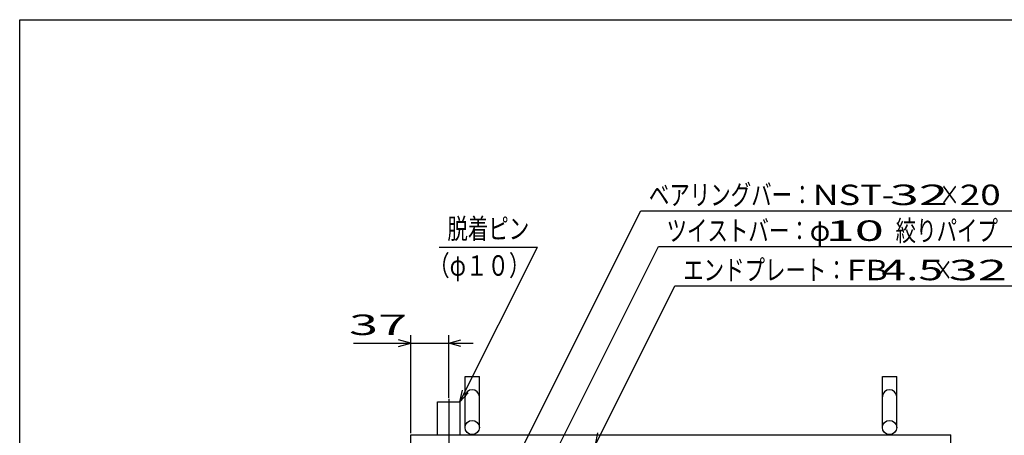
# Model space of a CAD drawing. Units: millimetres. Extents: x -182 to 173, y -128 to 105.
# Drawn here: x -173 to -53, y 55 to 105 of the extents above; entities that cross this region are included whole.
import ezdxf
from ezdxf.enums import TextEntityAlignment as Align

# ---------------------------------------------------------------- set-up
doc = ezdxf.new("R2010")
doc.units = ezdxf.units.MM
doc.header["$LTSCALE"] = 0.25
doc.linetypes.add('CENTERX2', pattern=[101.6, 63.5, -12.7, 12.7, -12.7])
doc.layers.add('19', color=7, linetype='Continuous')
doc.layers.add('22', color=7, linetype='Continuous')
doc.styles.add('dcStyle0', font='txt.shx', dxfattribs={"width": 0.833333, "bigfont": 'bigfont'})

msp = doc.modelspace()

# ---------------------------------------------------------------- linework, layer by layer
at = {"color": 150, "linetype": 'Continuous', "lineweight": 25}
for p, q in [((-172.9, -114.65), (-172.9, 105.35)), ((-172.9, 105.35), (173.1, 105.35))]:
    msp.add_line(p, q, dxfattribs=at)
at = {"layer": '19', "color": 6, "linetype": 'Continuous', "lineweight": 25}
for p, q in [((-118.47, 55.48), (-118.47, 61.73)), ((-118.47, 61.73), (-116.72, 61.73)), ((-116.72, 55.48), (-116.72, 61.73)), ((-67.47, 55.48), (-67.47, 61.73)), ((-67.47, 61.73), (-65.72, 61.73)), ((-65.72, 55.48), (-65.72, 61.73)), ((-121.85, 54.6), (-121.85, 58.6)), ((-121.85, 58.6), (-119.1, 58.6)), ((-119.1, 58.6), (-119.1, 54.6)), ((-125.1, 54.6), (-59.1, 54.6)), ((-125.1, -22.9), (-125.1, 54.6)), ((-59.1, -22.9), (-59.1, 54.6))]:
    msp.add_line(p, q, dxfattribs=at)
at = {"layer": '19', "color": 6, "linetype": 'CENTERX2', "lineweight": 25}
msp.add_line((-120.47, 58.98), (-120.47, 50.48), dxfattribs=at)
at = {"layer": '19', "color": 6, "linetype": 'Continuous', "lineweight": 25}
for centre in [(-117.6, 55.48), (-66.6, 55.48)]:
    msp.add_circle(centre, 0.875, dxfattribs=at)
for centre in [(-117.6, 59.23), (-66.6, 59.23)]:
    msp.add_arc(centre, 0.875, 0, 180, dxfattribs=at)
at = {"layer": '22', "color": 4, "linetype": 'Continuous', "lineweight": 25}
for p, q in [((-120.47, 35.04), (-97.01, 81.98)), ((-97.01, 81.98), (-43.01, 81.98)), ((-121.63, 77.54), (-109.63, 77.54)), ((-119.1, 58.6), (-109.63, 77.54)), ((-113.01, 41.29), (-94.85, 77.6)), ((-94.85, 77.6), (-50.85, 77.6)), ((-102.54, 53.35), (-92.82, 72.79)), ((-92.82, 72.79), (-50.82, 72.79)), ((-125.1, 65.79), (-126.6, 66.19)), ((-125.1, 54.79), (-125.1, 66.79)), ((-120.47, 59.1), (-120.47, 66.79)), ((-120.47, 65.79), (-118.97, 66.19)), ((-132.1, 65.79), (-125.1, 65.79)), ((-126.6, 65.39), (-125.1, 65.79)), ((-125.1, 65.79), (-120.47, 65.79)), ((-118.97, 65.39), (-120.47, 65.79)), ((-120.47, 65.79), (-117.47, 65.79)), ((-119.1, 58.6), (-118.8, 60.06)), ((-119.1, 58.6), (-118.1, 59.7)), ((-102.54, 53.35), (-102.24, 54.81))]:
    msp.add_line(p, q, dxfattribs=at)

# ---------------------------------------------------------------- texts
at = {"layer": '22', "color": 2, "style": 'dcStyle0'}
for s, width, p, p2 in [('ベアリングバー：', 0.833333, (-96.01, 82.68), (-76.01, 82.68)), ('×', 0.833333, (-60.51, 82.68), (-58.01, 82.68)), ('脱着ピン', 0.833333, (-120.63, 78.54), (-110.63, 78.54)), ('ツイストバー：', 0.833333, (-93.85, 78.3), (-76.35, 78.3)), ('φ', 0.833333, (-76.35, 78.3), (-73.85, 78.3)), ('絞りパイプ', 0.833333, (-65.85, 78.3), (-53.35, 78.3)), ('（φ１０）', 0.833333, (-122.98, 74.04), (-110.48, 74.04)), ('エンドプレート：', 0.833333, (-91.82, 73.49), (-71.82, 73.49)), (' 4.5 ', 0.8, (-68.82, 73.49), (-58.82, 73.49)), ('×', 0.833333, (-61.32, 73.49), (-58.82, 73.49))]:
    msp.add_text(s, height=2.5, dxfattribs=dict(at, width=width)).set_placement(p, p2, align=Align.FIT)
for s, p, p2 in [('NST-', (-76.01, 82.68), (-66.01, 82.68)), (' 32 ', (-68.01, 82.68), (-58.01, 82.68)), ('20', (-58.01, 82.68), (-53.01, 82.68)), (' 10 ', (-75.85, 78.3), (-65.85, 78.3)), ('FB', (-71.82, 73.49), (-66.82, 73.49)), (' 32 ', (-60.82, 73.49), (-50.82, 73.49)), (' 37 ', (-134.1, 66.79), (-124.1, 66.79))]:
    msp.add_text(s, height=2.5, dxfattribs=at).set_placement(p, p2, align=Align.FIT)

doc.saveas('drawing.dxf')
